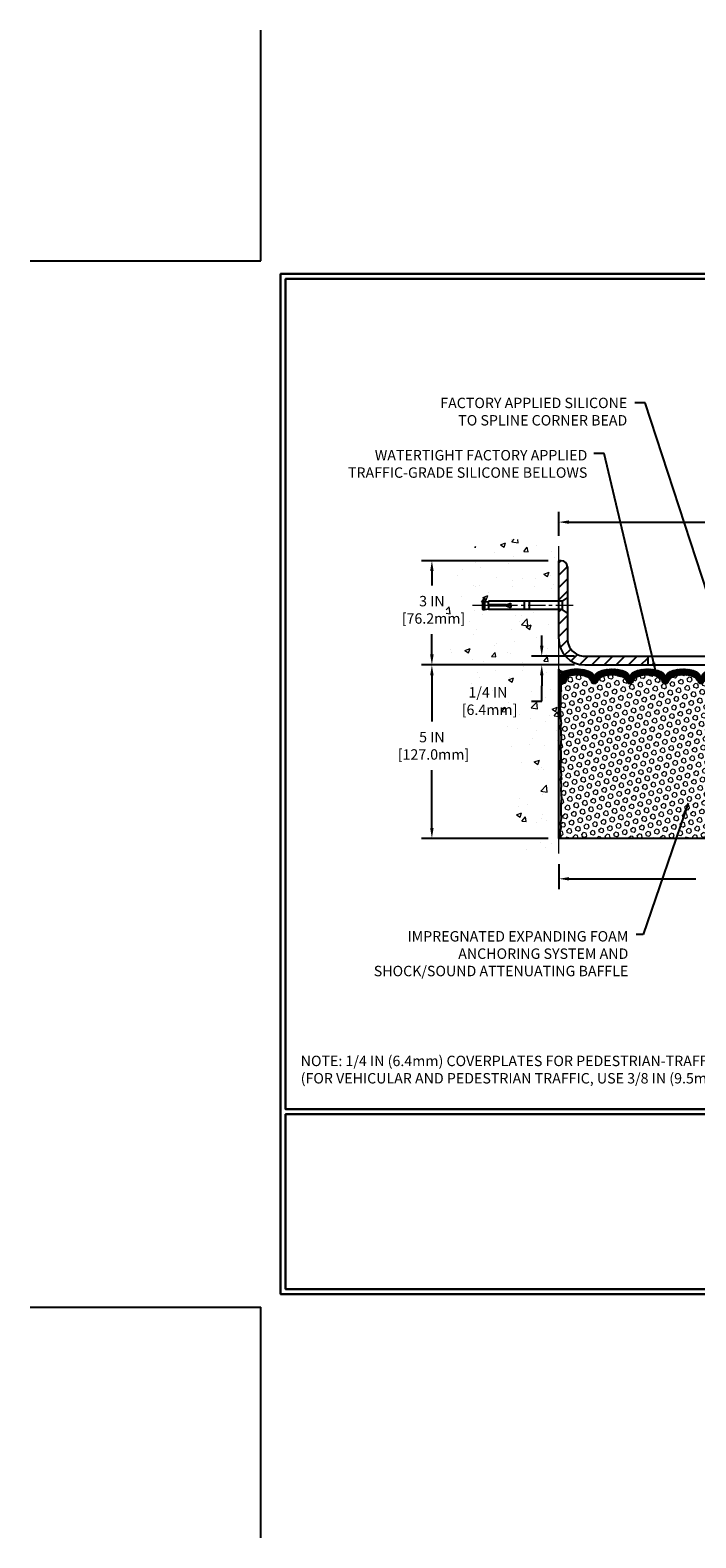
# Model space of a CAD drawing. Extents: x -7 to 3254, y -7 to 1977.
# Drawn here: x -7 to 13, y -7 to 37 of the extents above; entities that cross this region are included whole.
import ezdxf

# ---------------------------------------------------------------- set-up
doc = ezdxf.new("R2010")
doc.units = 0
doc.header["$LTSCALE"] = 5
doc.header["$MEASUREMENT"] = 0
doc.linetypes.add('CENTERX2', pattern=[4, 2.5, -0.5, 0.5, -0.5])
doc.layers.get('DEFPOINTS').update_dxf_attribs({"linetype": 'CONTINUOUS'})
for name, color, linetype, lineweight in [('CENTERLINE - L', 1, 'CENTERX2', 18), ('CONCRETE - H', 130, 'CONTINUOUS', 9), ('CONCRETE - L', 132, 'CONTINUOUS', 13), ('CORNER BEAD - H', 50, 'CONTINUOUS', 15), ('CORNER BEAD - L', 52, 'CONTINUOUS', 25), ('COVER PLATE - L', 7, 'CONTINUOUS', 25), ('DIMS', 50, 'CONTINUOUS', 25), ('EPOXY ADHESIVE - H', 50, 'CONTINUOUS', 15), ('EPOXY ADHESIVE - L', 52, 'CONTINUOUS', 25), ('FOAM INSERT - H', 150, 'CONTINUOUS', 9), ('FOAM INSERT - L', 152, 'CONTINUOUS', 25), ('SILICONE BELLOWS - H', 20, 'CONTINUOUS', 13), ('SILICONE BELLOWS - L', 22, 'CONTINUOUS', 13), ('TBLOCK-T5', 111, 'CONTINUOUS', 30), ('TEXT - 4', 241, 'CONTINUOUS', 25)]:
    doc.layers.add(name, color=color, linetype=linetype, lineweight=lineweight)
doc.layers.add('SCREW-L', color=1, linetype='CONTINUOUS')
doc.styles.add('ROMANS', font='romans', dxfattribs={"width": 0.9})
doc.dimstyles.get("Standard").update_dxf_attribs({"dimtxt": 0.18, "dimasz": 0.18, "dimexe": 0.18, "dimexo": 0.0625, "dimgap": 0.09, "dimtad": 0, "dimtih": 1, "dimtoh": 1, "dimdec": 4, "dimzin": 0, "dimdsep": 46, "dimtxsty": 'Standard', "dimcen": 0.09, "dimadec": 0, "dimazin": 0, "dimtfac": 1, "dimtdec": 4, "dimtofl": 0, "dimtmove": 0, "dimatfit": 3, "dimfxl": 1, "dimtolj": 1, "dimtzin": 0, "dimarcsym": 0})

# ---------------------------------------------------------------- blocks, each defined once
blk = doc.blocks.new('*D21')
at = {"layer": 'DEFPOINTS', "color": 0, "transparency": 16777216}
for p in [(8.578529704761365, 18.50586430308283), (4.925333535061045, 13.50586430308294), (8.57852970476091, 13.50586430308294)]:
    blk.add_point(p, dxfattribs=at)
at = {"layer": 'DIMS', "color": 0, "lineweight": -2, "transparency": 16777216}
for p, q in [((8.278529704761365, 18.50586430308283), (4.625333535061046, 18.50586430308283)), ((4.925333535061046, 18.20586430308283), (4.925333535061045, 16.87462896211691)), ((4.925333535061045, 13.80586430308295), (4.925333535061045, 15.47462896211691)), ((8.27852970476091, 13.50586430308294), (4.625333535061045, 13.50586430308294))]:
    blk.add_line(p, q, dxfattribs=at)
at = {"layer": 'DIMS', "color": 0, "transparency": 16777216}
for points in [[(4.875333535061046, 18.20586430308283), (4.975333535061046, 18.20586430308283), (4.925333535061046, 18.50586430308283)], [(4.875333535061045, 13.80586430308295), (4.975333535061044, 13.80586430308295), (4.925333535061045, 13.50586430308294)]]:
    blk.add_solid(points, dxfattribs=at)
at = {"layer": 'DIMS', "color": 0, "transparency": 16777216, "insert": (4.925333535061043, 16.17462896211691), "char_height": 0.3, "attachment_point": 5}
blk.add_mtext('\\A1;5 IN\\P [127.0mm]', dxfattribs=at)
blk = doc.blocks.new('*D22')
at = {"layer": 'DEFPOINTS', "color": 0, "transparency": 16777216}
for p in [(8.578529704761365, 21.50586430308272), (4.925333535061046, 18.50586430308272), (8.578529704761365, 18.50586430308272)]:
    blk.add_point(p, dxfattribs=at)
at = {"layer": 'DIMS', "color": 0, "lineweight": -2, "transparency": 16777216}
for p, q in [((8.278529704761365, 21.50586430308272), (4.625333535061046, 21.50586430308272)), ((4.925333535061046, 21.20586430308272), (4.925333535061046, 20.79164297834923)), ((4.925333535061046, 18.80586430308272), (4.925333535061046, 19.39164297834923)), ((8.278529704761365, 18.50586430308272), (4.625333535061046, 18.50586430308272))]:
    blk.add_line(p, q, dxfattribs=at)
at = {"layer": 'DIMS', "color": 0, "transparency": 16777216}
for points in [[(4.875333535061046, 21.20586430308272), (4.975333535061046, 21.20586430308272), (4.925333535061046, 21.50586430308272)], [(4.875333535061046, 18.80586430308272), (4.975333535061046, 18.80586430308272), (4.925333535061046, 18.50586430308272)]]:
    blk.add_solid(points, dxfattribs=at)
at = {"layer": 'DIMS', "color": 0, "transparency": 16777216, "insert": (4.925333535061043, 20.09164297834923), "char_height": 0.3, "attachment_point": 5}
blk.add_mtext('\\A1;3 IN\\P [76.2mm]', dxfattribs=at)
blk = doc.blocks.new('*D27')
at = {"layer": 'DEFPOINTS', "color": 0, "transparency": 16777216}
for p in [(26.57852970476142, 22.61827490965709), (8.578529704761365, 21.92387435634737), (26.57852970476142, 18.56836430308249)]:
    blk.add_point(p, dxfattribs=at)
at = {"layer": 'DIMS', "color": 0, "lineweight": -2, "transparency": 16777216}
for p, q in [((8.578529704761365, 22.22387435634737), (8.578529704761365, 22.91827490965709)), ((8.878529704761366, 22.61827490965709), (16.99264310872662, 22.61827490965709)), ((26.27852970476142, 22.61827490965709), (20.09264310872662, 22.61827490965709)), ((26.57852970476142, 18.86836430308249), (26.57852970476142, 22.91827490965709))]:
    blk.add_line(p, q, dxfattribs=at)
at = {"layer": 'DIMS', "color": 0, "transparency": 16777216}
for points in [[(8.878529704761366, 22.66827490965709), (8.878529704761366, 22.56827490965709), (8.578529704761365, 22.61827490965709)], [(26.27852970476142, 22.66827490965709), (26.27852970476142, 22.56827490965709), (26.57852970476142, 22.61827490965709)]]:
    blk.add_solid(points, dxfattribs=at)
at = {"layer": 'DIMS', "color": 0, "transparency": 16777216, "insert": (18.54264310872662, 22.61827490965709), "char_height": 0.3, "attachment_point": 5}
blk.add_mtext('\\A1;18 IN\\P [457.2mm]', dxfattribs=at)
blk = doc.blocks.new('*D28')
at = {"layer": 'DEFPOINTS', "color": 0, "transparency": 16777216}
for p in [(9.328529704760967, 18.75586430308272), (8.08979475664853, 18.50586430308215), (9.328529704761365, 18.50586430308215)]:
    blk.add_point(p, dxfattribs=at)
at = {"layer": 'DIMS', "color": 0, "lineweight": -2, "transparency": 16777216}
for p, q in [((8.08979475664853, 19.05586430308272), (8.08979475664853, 19.35586430308272)), ((9.028529704760967, 18.75586430308272), (7.789794756648531, 18.75586430308272)), ((9.028529704761365, 18.50586430308215), (7.789794756648531, 18.50586430308215)), ((8.08979475664853, 18.20586430308215), (8.08979475664853, 17.90586430308215)), ((8.08979475664853, 17.46348042705688), (8.08979475664853, 17.90586430308215)), ((7.78979475664853, 17.46348042705688), (8.08979475664853, 17.46348042705688))]:
    blk.add_line(p, q, dxfattribs=at)
at = {"layer": 'DIMS', "color": 0, "transparency": 16777216}
for points in [[(8.03979475664853, 19.05586430308272), (8.13979475664853, 19.05586430308272), (8.08979475664853, 18.75586430308272)], [(8.03979475664853, 18.20586430308215), (8.13979475664853, 18.20586430308215), (8.08979475664853, 18.50586430308215)]]:
    blk.add_solid(points, dxfattribs=at)
at = {"layer": 'DIMS', "color": 0, "transparency": 16777216, "insert": (6.539794756648527, 17.46348042705688), "char_height": 0.3, "attachment_point": 5}
blk.add_mtext('\\A1;1/4 IN\\P [6.4mm]', dxfattribs=at)
blk = doc.blocks.new('*D30')
at = {"layer": 'DEFPOINTS', "color": 0, "transparency": 16777216}
for p in [(8.578529704761365, 13.0685485840736), (19.57852970476148, 12.34195630311137), (19.57852970476148, 8.401459999819053)]:
    blk.add_point(p, dxfattribs=at)
at = {"layer": 'DIMS', "color": 0, "lineweight": -2, "transparency": 16777216}
for p, q in [((8.578529704761365, 12.7685485840736), (8.578529704761365, 12.04195630311137)), ((19.57852970476148, 8.701459999819054), (19.57852970476148, 12.64195630311137)), ((8.878529704761366, 12.34195630311137), (12.53014068783461, 12.34195630311137)), ((19.27852970476148, 12.34195630311137), (15.63014068783461, 12.34195630311137))]:
    blk.add_line(p, q, dxfattribs=at)
at = {"layer": 'DIMS', "color": 0, "transparency": 16777216}
for points in [[(8.878529704761366, 12.39195630311137), (8.878529704761366, 12.29195630311137), (8.578529704761365, 12.34195630311137)], [(19.27852970476148, 12.39195630311137), (19.27852970476148, 12.29195630311137), (19.57852970476148, 12.34195630311137)]]:
    blk.add_solid(points, dxfattribs=at)
at = {"layer": 'DIMS', "color": 0, "transparency": 16777216, "insert": (14.08014068783461, 12.34195630311137), "char_height": 0.3, "attachment_point": 5}
blk.add_mtext('\\A1;11 IN\\P [279.4mm]', dxfattribs=at)

msp = doc.modelspace()

# ---------------------------------------------------------------- hatches: boundary and pattern name
at = {"layer": 'CONCRETE - H'}
h = msp.add_hatch(dxfattribs=at)
h.set_pattern_fill('AR-CONC', color=256, scale=0.21)
h.set_pattern_definition([(49.99999999999999, (-448.5355829750782, 534.1252165212518), (1.506246383461582, -0.1317794834634497), [0.1575, -1.7325]), (355, (-448.5355829750782, 534.1252165212518), (-0.2913778005873, 1.579603480770025), [0.126, -1.386]), (100.45144446, (-448.4100624449782, 534.1142348988518), (1.214868578126935, 1.447823981034122), [0.1338544031999999, -1.472398435199999]), (46.18420000000002, (-448.5355829750782, 534.5452165212517), (2.241206794410302, -0.3475904896654607), [0.2362499999999999, -2.598749999999999]), (96.63563549, (-448.3488158105782, 534.5162505765518), (1.96279008591588, 2.045649061626556), [0.2007817182, -2.208598895999999]), (351.1841639899999, (-448.5355829750782, 534.5452165212517), (1.962790084615023, 2.045649060566979), [0.189, -2.0790000021]), (21, (-448.3255829750782, 534.4402165212518), (1.25350480944877, -0.8454996703972115), [0.1575, -1.7325]), (326.0000000000001, (-448.3255829750782, 534.4402165212518), (0.5109621970353216, 1.522815094598391), [0.126, -1.386]), (71.45144474, (-448.2211242416782, 534.3697582158518), (1.764466991132939, 0.677315420893343), [0.133854399, -1.4723984352]), (37.50000000000001, (-448.5355829750782, 534.1252165212518), (0.0255356961663104, 0.6990770930457542), [0, -1.3692, 0, -1.407, 0, -1.39125]), (7.499999999999999, (-448.5355829750782, 534.1252165212518), (0.552446028628512, 0.8282645949529565), [0, -0.8021999999999999, 0, -1.3377, 0, -0.53025]), (327.5, (-449.0038829750782, 534.1252165212518), (1.121027115962059, -0.04736523064219748), [0, -0.525, 0, -1.638, 0, -2.1735]), (317.5, (-449.2138829750781, 534.1252165212518), (1.224690955619011, 0.2102204628978672), [0, -0.6825, 0, -1.0878, 0, -1.5435])])
edge = h.paths.add_edge_path()
edge.add_spline(control_points=[(8.578529704761365, 21.92387435634737), (7.684233606324483, 22.1020763081633), (5.37260621366471, 22.56270284333829), (4.917625055369911, 17.58393795818881), (8.107735587426646, 16.04189711278013), (6.907785094106202, 12.85053689838196), (8.120282910568847, 13.00875299626955), (8.578529704761365, 13.0685485840736)], knot_values=[0, 0, 0, 0, 2.37946769856967, 6.150583371186304, 9.842178415861412, 11.69548124464254, 12.82145927434563, 12.82145927434563, 12.82145927434563, 12.82145927434563], degree=3, periodic=0)
edge.add_line((8.578529704761365, 13.0685485840736), (8.578529704761365, 20.09961430308272))
edge.add_line((8.578529704761365, 20.09961430308294), (6.553529704761729, 20.09961430308294))
edge.add_line((6.553529704761729, 20.09961430308294), (6.553529704761729, 20.1183643030829))
edge.add_line((6.553529704761729, 20.1183643030829), (6.441029704762002, 20.10302339399209))
edge.add_line((6.441029704762002, 20.10302339399209), (6.441029704762002, 20.08897383396516))
edge.add_line((6.441029704762002, 20.08897383396516), (6.39102970476182, 20.08897383396516))
edge.add_line((6.39102970476182, 20.08897383396516), (6.39102970476182, 20.09961430308294))
edge.add_line((6.39102970476182, 20.09961430308294), (6.378529704762002, 20.09961430308294))
edge.add_line((6.378529704762002, 20.09961430308294), (6.378529704762002, 20.3371143030829))
edge.add_line((6.378529704762002, 20.3371143030829), (6.39102970476182, 20.3371143030829))
edge.add_line((6.39102970476182, 20.3371143030829), (6.39102970476182, 20.34775477220069))
edge.add_line((6.39102970476182, 20.34775477220069), (6.441029704762002, 20.34775477220069))
edge.add_line((6.441029704762002, 20.34775477220069), (6.441029704762002, 20.33370521217375))
edge.add_line((6.441029704762002, 20.33370521217375), (6.553529704761729, 20.31836430308294))
edge.add_line((6.553529704761729, 20.31836430308294), (6.553529704761729, 20.3371143030829))
edge.add_line((6.553529704761729, 20.3371143030829), (8.578529704761365, 20.3371143030829))
edge.add_line((8.578529704761365, 20.3371143030829), (8.578529704761365, 21.92387435634737))
h.paths.add_polyline_path([(4.050333535061043, 19.61664297834932), (6.100333535060997, 19.61664297834932), (6.100333535060997, 20.56664297834936), (4.050333535061043, 20.56664297834936)], flags=9)
h.paths.add_polyline_path([(5.714794756648587, 16.98848042705686), (7.564794756648553, 16.98848042705686), (7.564794756648553, 17.9384804270569), (5.714794756648587, 17.9384804270569)], flags=25)
at = {"layer": 'CORNER BEAD - H'}
h = msp.add_hatch(dxfattribs=at)
h.set_pattern_fill('NET3', color=256, scale=0.4999999999999999, style=0)
h.set_pattern_definition([(0, (-367.3821510577955, 41.66755498022428), (0, 0.06249999999999999), []), (59.99999999999999, (-367.3821510577955, 41.66755498022428), (-0.05412658773652741, 0.03125), []), (120, (-367.3821510577955, 41.66755498022428), (-0.05412658773652741, -0.03124999999999998), [])])
edge = h.paths.add_edge_path()
edge.add_line((8.578529704761365, 17.63086430308272), (8.578529704761365, 18.38086430308272))
edge.add_arc((8.696409520232182, 18.46218891772612), 0.1432108370282493, 214.6015731489999, 290.4339769215815)
edge.add_arc((8.841029704761352, 18.15178855672942), 0.1999999999999874, 118.2361357568699, 180.000000000055)
edge.add_line((8.641029704761365, 18.15178855672923), (8.641029704761365, 17.78260853919164))
edge.add_arc((8.381760828739152, 17.80065221073698), 0.2598959871884481, 319.20975106186177, 356.0189514340908, ccw=False)
at = {"layer": 'COVER PLATE - L'}
h = msp.add_hatch(dxfattribs=at)
h.set_pattern_fill('ANSI31', color=252, scale=2, style=0)
h.set_pattern_definition([(45, (-41.42133796880927, 5.738908206206929), (-0.1767766952966368, 0.1767766952966369), [])])
h.paths.add_polyline_path([(8.828529704760797, 19.25586430308294), (8.828529704761195, 19.99336430308267), (8.678529704761843, 20.09961430308226), (8.578529704761422, 20.09961430308226), (8.578529704761365, 19.25586430308272, 0.4142135623731044), (9.328529704761365, 18.50586430308272), (11.14102970476137, 18.50586430308272), (11.14102970476137, 18.75586430308272), (9.328529704760797, 18.75586430308272, -0.4142135623732505)])
h.paths.add_polyline_path([(8.828529704761934, 21.32908760778525, 0.4142135623732503), (8.651753009465267, 21.50586430308203), (8.578529704761479, 21.50586430308203), (8.578529704761422, 20.33711430308222), (8.678529704761843, 20.33711430308222), (8.828529704761422, 20.44336430308192)])
at = {"layer": 'EPOXY ADHESIVE - H'}
h = msp.add_hatch(dxfattribs=at)
h.set_pattern_fill('AR-SAND', color=256, scale=0.03937007874015701, style=0)
h.set_pattern_definition([(37.50000000000001, (-367.8821510577946, 22.01392024848906), (-0.002480053468882181, 0.07585920350445416), [0, -0.05984251968503865, 0, -0.06692913385826692, 0, -0.06397637795275514]), (7.499999999999999, (-367.8821510577946, 22.01392024848906), (0.06967624823888606, 0.1111081128043191), [0, -0.03228346456692874, 0, -0.05393700787401511, 0, -0.02066929133858243]), (327.5, (-367.930576254645, 22.01392024848906), (0.1226040103051755, 0.0002227973833450563), [0, -0.0196850393700785, 0, -0.07086614173228262, 0, -0.09251968503936897]), (317.5, (-367.930576254645, 22.01392024848906), (0.118351441124892, 0.03455415609977317), [0, -0.009842519685039252, 0, -0.04645669291338526, 0, -0.05314960629921196])])
edge = h.paths.add_edge_path()
edge.add_line((8.625767910794764, 17.71117334136909), (8.62445007370519, 17.39749997835577))
edge.add_line((8.62445007370519, 17.39749997835577), (8.607472973122583, 17.28411684003947))
edge.add_line((8.607472973122583, 17.28411684003947), (8.62417654362065, 17.18517373462134))
edge.add_line((8.62417654362065, 17.18517373462134), (8.630588088802995, 16.97379386842738))
edge.add_line((8.630588088802995, 16.97379386842738), (8.649819077282189, 16.81365834667383))
edge.add_line((8.649819077282189, 16.81365834667383), (8.630588088802995, 16.74960458228077))
edge.add_line((8.630588088802995, 16.74960458228077), (8.643407532099843, 16.53182000611093))
edge.add_line((8.643407532099843, 16.53182000611093), (8.649819077282189, 16.38902755593278))
edge.add_line((8.649819077282189, 16.38902755593278), (8.630588088802995, 16.14562191831408))
edge.add_line((8.630588088802995, 16.14562191831408), (8.643407532099843, 15.94064676209643))
edge.add_line((8.643407532099843, 15.94064676209643), (8.630588088802995, 15.60115936711679))
edge.add_line((8.630588088802995, 15.60115936711679), (8.630588088802995, 15.52616724112465))
edge.add_line((8.630588088802995, 15.52616724112465), (8.649819077282189, 15.32759901642692))
edge.add_line((8.649819077282189, 15.32759901642692), (8.630588088802995, 15.21230312913747))
edge.add_line((8.630588088802995, 15.21230312913747), (8.649819077282189, 15.03935596588769))
edge.add_line((8.649819077282189, 15.03935596588769), (8.63699963398534, 14.91124843710202))
edge.add_line((8.63699963398534, 14.91124843710202), (8.656226975396692, 14.64862422646809))
edge.add_line((8.656226975396692, 14.64862422646809), (8.637306934741844, 14.50586430308169))
edge.add_line((8.637306934741844, 14.50586430308169), (8.640803301873746, 14.3693831255606))
edge.add_line((8.640803301873632, 14.3693831255606), (8.637746985179263, 14.23801046964581))
edge.add_line((8.637746985179263, 14.23801046964581), (8.643859618567888, 14.08219643891016))
edge.add_line((8.643859618568001, 14.08219643891016), (8.625521615682544, 13.96304454647793))
edge.add_line((8.625521615682544, 13.96304454647805), (8.640803301873632, 13.79806496214849))
edge.add_line((8.640803301873632, 13.79806496214849), (8.610240032211038, 13.68807862331028))
edge.add_line((8.610240032211038, 13.68807862331028), (8.625521615682544, 13.56281631110073))
edge.add_line((8.625521615682544, 13.56281631110073), (8.612857120223964, 13.50586430308294))
edge.add_line((8.612857120223964, 13.50586430308294), (8.57852970476091, 13.50586430308294))
edge.add_line((8.57852970476091, 13.50586430308294), (8.578529704760456, 17.63086430308272))
edge.add_arc((8.381760828745143, 17.80065221073573), 0.25989598718241, 319.2097510610757, 339.8617083185462)
at = {"layer": 'FOAM INSERT - H'}
h = msp.add_hatch(dxfattribs=at)
h.set_pattern_fill('HEX', color=256, scale=0.590551181102362, angle=45, style=0)
h.set_pattern_definition([(45, (-367.3821510577955, 41.66755498022428), (-0.0904093163161741, 0.09040931631617412), [0.07381889763779526, -0.1476377952755905]), (165, (-367.3821510577955, 41.66755498022428), (-0.0330921065105027, -0.1235014228266768), [0.07381889763779526, -0.1476377952755905]), (104.9999999999999, (-367.3299532146961, 41.71975282332369), (-0.1235014228266768, -0.03309210651050263), [0.07381889763779526, -0.1476377952755905])])
h.paths.add_polyline_path([(13.70352970476046, 16.25586430308272, 0.4142135623730951), (13.89102970476046, 16.44336430308272), (13.89102970476046, 16.75586430308272, 0.4142135623730951), (13.70352970476046, 16.94336430308272), (13.70352970476046, 17.63086430308272, -0.1620058556709566), (13.64102970476046, 17.78260853919164), (13.64102970476034, 18.00453928671448, -0.3419987131549196), (13.60587345475454, 17.95915276312462, -0.4678085753714859), (13.48893713897172, 18.0430676803976), (13.48553499538019, 18.08945006170597, 0.320489142939078), (13.41122009534087, 18.17885063424046, 0.1515125627006607), (12.890141158939, 18.15604064320087, 0.2401970623374301), (12.7656606446472, 18.02371247830183, -0.7503183281469301), (12.58563927120309, 18.02371247830183, 0.2401970623375249), (12.46115875691129, 18.15604064320087, 0.173965987152345), (11.86653356399637, 18.15604064318939, 0.2401970623185233), (11.74205304971366, 18.02371247829933, -0.7503183281212747), (11.56203167627046, 18.02371247829922, 0.2401970623185233), (11.43755116198776, 18.15604064318939, 0.1739659871568139), (10.84292596905851, 18.15604064319575, 0.240197062328848), (10.7184454547708, 18.02371247830081, -0.7503183281349882), (10.5384240813267, 18.02371247830081, 0.240197062328848), (10.41394356703898, 18.15604064319575, 0.1739659871522719), (9.819318374124293, 18.15604064319461, 0.2401970623269664), (9.694837859837605, 18.02371247830058, -0.7503183281325044), (9.514816486393727, 18.02371247830058, 0.2401970623269664), (9.390335972106811, 18.15604064319461, 0.1509661278053037), (8.871077003212406, 18.17932684778441, 0.3210783305030637), (8.796555376709136, 18.08987218310881), (8.793122270550782, 18.04306768040681, -0.4678085754018813), (8.676185954772734, 17.95915276314554, -0.341998713239123), (8.641029704761365, 18.00453928672835), (8.641029704761365, 17.78260853919164, -0.07061630252949813), (8.625767910794764, 17.7111733413692), (8.62445007370519, 17.39749997835543), (8.607472973122583, 17.28411684003936), (8.62417654362065, 17.185173734621), (8.630588088802881, 16.97379386842715), (8.649819077282189, 16.81365834667372), (8.630588088802995, 16.74960458228077), (8.643407532099957, 16.53182000610798), (8.649819077282189, 16.38902755593267), (8.630588088802995, 16.14562191831385), (8.643407532099843, 15.94064676209666), (8.630588088802995, 15.60115936711861), (8.630588088802881, 15.52616724112488), (8.649819077282189, 15.3275990164268), (8.630588088802995, 15.21230312913747), (8.649819077282189, 15.03935596588747), (8.63699963398534, 14.91124843710224), (8.656226975396692, 14.64862422646786), (8.637306934741844, 14.50586430308203), (8.640803301873632, 14.36938312556026), (8.637746985179263, 14.23801046964661), (8.643859618568001, 14.08219643891027), (8.625521615682544, 13.96304454647816), (8.640803301873632, 13.79806496214837), (8.610240032211038, 13.6880786233105), (8.625521615682544, 13.56281631110051), (8.612857120224078, 13.50586430308294), (13.70352970476046, 13.50586430308272), (13.70352970476046, 15.06836430308272, 0.4142135623730951), (13.89102970476046, 15.25586430308272), (13.89102970476046, 15.56836430308272, 0.4142135623730951), (13.70352970476046, 15.75586430308272)])
at = {"layer": 'SILICONE BELLOWS - H'}
h = msp.add_hatch(dxfattribs=at)
h.set_pattern_fill('ANSI37', color=256, scale=0.1812307692189964, style=0)
h.set_pattern_definition([(45, (-367.3821510577955, 41.66755498022428), (-0.01601868823430082, 0.01601868823430083), []), (135, (-367.3821510577955, 41.66755498022428), (-0.01601868823430083, -0.01601868823430082), [])])
edge = h.paths.add_edge_path()
edge.add_arc((10.42698659486227, 18.13114622305665), 0.1999999999999927, 0.9999999999574811, 68.4193348758784, ccw=False)
edge.add_line((10.62695613389354, 18.13463670434396), (10.62843476804875, 18.04992581032525))
edge.add_line((10.62843476804875, 18.04992581032525), (10.62991340220395, 18.13463670434396))
edge.add_arc((10.8298829412316, 18.1311462230514), 0.1999999999964529, 111.5806651225981, 178.9999999985183, ccw=False)
edge.add_arc((11.14023856552682, 17.34650389702045), 1.04379155798393, 68.41933487591177, 111.5806651245972, ccw=False)
edge.add_arc((11.45059418980568, 18.13114622305417), 0.199999999999894, 0.9999999999537863, 68.41933487540751, ccw=False)
edge.add_line((11.65056372883686, 18.13463670434146), (11.65204236299206, 18.04992581032525))
edge.add_line((11.65204236299206, 18.04992581032525), (11.65352099714727, 18.13463670434169))
edge.add_arc((11.85349053617493, 18.13114622304889), 0.1999999999964819, 111.58066512305791, 178.9999999984523, ccw=False)
edge.add_arc((12.16384616047652, 17.3465038970205), 1.043791557983918, 68.41933487712708, 111.5806651250615, ccw=False)
edge.add_arc((12.47420178473867, 18.13114622306072), 0.1999999999999835, 0.9999999999330953, 68.41933487661561, ccw=False)
edge.add_line((12.67417132376994, 18.13463670434794), (12.67564995792515, 18.04992581032525))
edge.add_line((12.67564995792515, 18.04992581032525), (12.67712859208058, 18.13463670434828))
edge.add_arc((12.87709813110822, 18.13114622305556), 0.1999999999964574, 111.58066512186261, 178.9999999984746, ccw=False)
edge.add_arc((13.18745375539398, 17.34650389702093), 1.04379155798388, 72.51118242316471, 111.58066512389891, ccw=False)
edge.add_arc((13.44102970476021, 18.15129171454046), 0.200000000000018, 2.4385826691286638e-11, 72.51118242259531, ccw=False)
edge.add_line((13.64102970476023, 18.15129171454055), (13.64102970476046, 18.00453928671436))
edge.add_arc((13.59415470476041, 18.00453928671455), 0.04687500000004974, 284.47751217851413, 359.9999999997655, ccw=False)
edge.add_arc((13.58243595477199, 18.04992581031713), 0.09375000001090784, 184.1951275933708, 284.47751217319706, ccw=False)
edge.add_line((13.48893713897104, 18.04306768040692), (13.48553499538019, 18.08945006170597))
edge.add_arc((13.38580292520365, 18.08213472312738), 0.1000000000010922, 4.195127598243096, 75.2754898801468)
edge.add_arc((13.18745375538045, 17.3273882043062), 0.8803747182244832, 75.27548988104236, 109.7375026198135)
edge.add_arc((12.9576834429885, 17.96779070331936), 0.200000000000036, 109.737502619818, 163.7631374646767)
edge.add_arc((12.67564995792515, 18.04992581032475), 0.09374999999957102, 196.2368625353321, 343.7631374646679, ccw=False)
edge.add_arc((12.39361647286185, 17.96779070331942), 0.1999999999999645, 16.23686253531224, 70.26249738019186)
edge.add_arc((12.16384616046983, 17.32738820430603), 0.8803747182246497, 70.26249738018974, 109.737502622023)
edge.add_arc((11.93407584805307, 17.9677907033105), 0.1999999999999986, 109.7375026220152, 163.7631374627773)
edge.add_arc((11.65204236299205, 18.04992581032527), 0.09374999999999313, 196.2368625372491, 343.76313746282307, ccw=False)
edge.add_arc((11.37000887793094, 17.96779070331045), 0.2000000000000907, 16.23686253719816, 70.26249737796007)
edge.add_arc((11.14023856551426, 17.32738820430612), 0.8803747182245707, 70.26249737797279, 109.7375026208002)
edge.add_arc((10.91046825311125, 17.96779070331541), 0.2000000000000328, 109.7375026208039, 163.763137463803)
edge.add_arc((10.62843476804875, 18.04992581032522), 0.09374999999998823, 196.2368625362076, 343.7631374637924, ccw=False)
edge.add_arc((10.34640128298625, 17.96779070331541), 0.2000000000000331, 16.23686253619696, 70.26249737919609)
edge.add_arc((10.11663097058322, 17.32738820430603), 0.8803747182246614, 70.26249737920105, 109.7375026210181)
edge.add_arc((9.886860658177788, 17.96779070331466), 0.1999999999999284, 109.737502621046, 163.7631374636373)
edge.add_arc((9.604827173115666, 18.04992581032527), 0.09374999999995656, 196.2368625363897, 343.76313746361035, ccw=False)
edge.add_arc((9.32279368805343, 17.96779070331444), 0.2000000000000985, 16.23686253641413, 70.26249737900592)
edge.add_arc((9.093023375647986, 17.32738820430619), 0.8803747182244757, 70.26249737898485, 104.6020769234259)
edge.add_arc((8.896287446885573, 18.08255684452919), 0.1000000000010656, 104.6020769242894, 175.8048724020171)
edge.add_line((8.796555376709023, 18.08987218310733), (8.793122270550782, 18.04306768040681))
edge.add_arc((8.699623454761337, 18.04992581032526), 0.09375000000003694, 255.5224878212697, 355.80487240109096, ccw=False)
edge.add_arc((8.687904704750743, 18.00453928672838), 0.04687499998915117, 180.0000000171356, 255.5224878384079, ccw=False)
edge.add_line((8.641029704761593, 18.00453928671436), (8.641029704761365, 18.15178855672923))
edge.add_arc((8.841029704761386, 18.15178855672934), 0.2000000000000206, 107.3762041994814, 180.0000000000326, ccw=False)
edge.add_arc((9.09302337564049, 17.34650389702083), 1.043791557983974, 68.41933487562841, 107.37620419895009, ccw=False)
edge.add_arc((9.403378999932789, 18.13114622305295), 0.1999999999964827, 1.00000000146008, 68.41933487767619, ccw=False)
edge.add_line((9.60334853896046, 18.13463670434544), (9.604827173115552, 18.04992581032525))
edge.add_line((9.604827173115552, 18.04992581032525), (9.606305807270758, 18.13463670434544))
edge.add_arc((9.80627534630197, 18.13114622305815), 0.1999999999999308, 111.5806651238291, 179.0000000000483, ccw=False)
edge.add_arc((10.11663097058031, 17.34650389702045), 1.043791557987482, 68.41933487589398, 111.58066512383459, ccw=False)

# ---------------------------------------------------------------- linework, layer by layer
at = {"layer": 'CENTERLINE - L', "ltscale": 0.04}
msp.add_line((8.993833499504547, 20.21836430308213), (6.082639825252102, 20.21836430308213), dxfattribs=at)
at = {"layer": 'CONCRETE - L'}
msp.add_line((8.578529704761365, 13.0685485840736), (8.578529704761365, 21.92387435634737), dxfattribs=at)
at = {"layer": 'CORNER BEAD - L'}
msp.add_lwpolyline([(8.578529704761365, 17.63086430308272), (8.578529704761365, 18.38086430308272, 0.3435098413201234), (8.746408405100567, 18.32798960567777, 0.2762152819576191), (8.641029704761365, 18.15178855672923), (8.641029704761365, 17.78260853919164, -0.1620058556709634)], format="xyb", close=True, dxfattribs=at)
at = {"layer": 'COVER PLATE - L'}
for p, q in [((8.651753009465267, 21.50586430308203), (8.578529704761479, 21.50586430308203)), ((8.578529704761365, 19.25586430308272), (8.578529704761479, 21.50586430308203)), ((8.828529704761934, 21.32908760778537), (8.828529704760797, 19.25586430308294)), ((9.328529704760797, 18.75586430308272), (25.51516436358179, 18.75586430308272)), ((9.328529704761365, 18.50586430308272), (26.57852970476137, 18.50586430308272))]:
    msp.add_line(p, q, dxfattribs=at)
at = {"layer": 'COVER PLATE - L', "ltscale": 0.03}
msp.add_line((11.14102970476137, 18.75586430308272), (11.14102970476137, 18.50586430308272), dxfattribs=at)
at = {"layer": 'COVER PLATE - L'}
for centre, radius, start, end in [((8.651753009465267, 21.32908760778537), 0.1767766952966667, 0, 90), ((9.328529704761365, 19.25586430308272), 0.75, 180, 270), ((9.328529704760797, 19.25586430308272), 0.5, 179.9999999999674, 270)]:
    msp.add_arc(centre, radius, start, end, dxfattribs=at)
at = {"layer": 'DEFPOINTS'}
for p, q in [((0, 30.14718750000026), (0, 36.79171875000026)), ((-6.64453125, 30.14718750000026), (0, 30.14718750000026)), ((-6.64453125, 0), (0, 0)), ((0, -6.64453125), (0, 0))]:
    msp.add_line(p, q, dxfattribs=at)
at = {"layer": 'EPOXY ADHESIVE - L'}
msp.add_lwpolyline([(8.625767910794764, 17.71117334136909), (8.62445007370519, 17.39749997835577), (8.607472973122583, 17.28411684003947), (8.62417654362065, 17.18517373462134), (8.630588088802995, 16.97379386842738), (8.649819077282189, 16.81365834667383), (8.630588088802995, 16.74960458228077), (8.643407532099843, 16.53182000611093), (8.649819077282189, 16.38902755593278), (8.630588088802995, 16.14562191831408), (8.643407532099843, 15.94064676209643), (8.630588088802995, 15.60115936711679), (8.630588088802995, 15.52616724112465), (8.649819077282189, 15.32759901642692), (8.630588088802995, 15.21230312913747), (8.649819077282189, 15.03935596588769), (8.63699963398534, 14.91124843710202), (8.656226975396692, 14.64862422646809), (8.637306934741844, 14.50586430308169), (8.640803301873632, 14.3693831255606), (8.637746985179263, 14.23801046964581), (8.643859618568001, 14.08219643891016), (8.625521615682544, 13.96304454647805), (8.640803301873632, 13.79806496214849), (8.610240032211038, 13.68807862331028), (8.625521615682544, 13.56281631110073), (8.612857120223964, 13.50586430308294), (8.57852970476091, 13.50586430308294), (8.578529704760456, 17.63086430308272, 0.09035585911871209)], format="xyb", close=True, dxfattribs=at)
at = {"layer": 'FOAM INSERT - L'}
msp.add_line((13.70352970476137, 13.50586430308272), (8.57852970476091, 13.50586430308294), dxfattribs=at)
at = {"layer": 'SCREW-L'}
for p, q in [((8.828529704761934, 20.44336430308226), (8.678529704761843, 20.33711430308222)), ((8.828529704761934, 20.44336430308226), (8.828529704761934, 19.99336430308222)), ((6.378529704762116, 20.33711430308222), (6.378529704762116, 20.09961430308226)), ((6.391029704761934, 20.33711430308222), (6.378529704762116, 20.33711430308222)), ((6.391029704761934, 20.09961430308226), (6.378529704762116, 20.09961430308226)), ((6.391029704761934, 20.34775477220001), (6.391029704761934, 20.08897383396447)), ((6.441029704762116, 20.34775477220001), (6.391029704761934, 20.34775477220001)), ((6.441029704762116, 20.08897383396447), (6.391029704761934, 20.08897383396447)), ((6.416029704762025, 20.34961430308226), (6.416029704762025, 20.34961430308226)), ((6.416029704762025, 20.08711430308222), (6.416029704762025, 20.08711430308222)), ((6.441029704762116, 20.34775477220001), (6.441029704762116, 20.08897383396447)), ((6.441029704762116, 20.33370521217307), (6.553529704761843, 20.31836430308226)), ((6.441029704762116, 20.10302339399141), (6.553529704761843, 20.11836430308222)), ((8.678529704761843, 20.33711430308222), (6.553529704761843, 20.33711430308222)), ((6.553529704761843, 20.23086430308217), (6.553529704761843, 20.33711430308222)), ((6.553529704761843, 20.20586430308231), (6.553529704761843, 20.09961430308226)), ((8.678529704761843, 20.09961430308226), (6.553529704761843, 20.09961430308226)), ((7.078529704761934, 20.23086430308217), (7.203529704761934, 20.28086430308213)), ((7.078529704761934, 20.20586430308231), (7.203529704761934, 20.15586430308213)), ((7.203529704761934, 20.21836430308213), (7.203529704761934, 20.28086430308213)), ((7.203529704761934, 20.21836430308213), (7.203529704761934, 20.15586430308213)), ((7.578529704761934, 20.33711430308222), (7.578529704761934, 20.09961430308226)), ((7.728529704762025, 20.33711430308222), (7.728529704762025, 20.09961430308226)), ((8.678529704761843, 20.33711430308222), (8.678529704761843, 20.09961430308226)), ((8.828529704761934, 19.99336430308222), (8.678529704761843, 20.09961430308226))]:
    msp.add_line(p, q, dxfattribs=at)
at = {"layer": 'SCREW-L', "linetype": 'Continuous'}
for p, q in [((7.078529704761934, 20.23086430308217), (6.553529704761843, 20.23086430308217)), ((7.078529704761934, 20.20586430308231), (6.553529704761843, 20.20586430308231))]:
    msp.add_line(p, q, dxfattribs=at)
at = {"layer": 'SILICONE BELLOWS - L'}
msp.add_lwpolyline([(12.58563927120309, 18.02371247830183, 0.2401970623375249), (12.46115875691129, 18.15604064320087, 0.173965987152345), (11.86653356399637, 18.15604064318939, 0.2401970623185233), (11.74205304971366, 18.02371247829933, -0.7503183281212745), (11.56203167627046, 18.02371247829922, 0.2401970623185233), (11.43755116198776, 18.15604064318939, 0.1739659871568139), (10.84292596905851, 18.15604064319575, 0.240197062328848), (10.7184454547708, 18.02371247830081, -0.7503183281349879), (10.5384240813267, 18.02371247830081, 0.240197062328848), (10.41394356703898, 18.15604064319575, 0.1739659871522719), (9.819318374124293, 18.15604064319461, 0.2401970623269664), (9.694837859837605, 18.02371247830058, -0.7503183281325048), (9.514816486393727, 18.02371247830058, 0.2401970623269664), (9.390335972106811, 18.15604064319461, 0.1509661278053037), (8.871077003212406, 18.17932684778441, 0.3210783305070693), (8.796555376709023, 18.08987218310733), (8.793122270550782, 18.04306768040681, -0.4678085754018813), (8.676185954772734, 17.95915276314554, -0.3419987131547466), (8.641029704761593, 18.00453928671436), (8.641029704761365, 18.15178855672923, -0.3279315403736459), (8.781300813543169, 18.34266144520188, -0.1716376834176092), (9.476941154309486, 18.31712635490055, -0.3029623688062289), (9.60334853896046, 18.13463670434544), (9.604827173115552, 18.04992581032525), (9.606305807270758, 18.13463670434544, -0.3029623688062453), (9.732713191919117, 18.31712635490703, -0.1905853392789651), (10.50054874924609, 18.31712635490521, -0.3029623688048232), (10.62695613389354, 18.13463670434396), (10.62843476804875, 18.04992581032525), (10.62991340220395, 18.13463670434396, -0.3029623688048202), (10.75632078685402, 18.31712635489862, -0.1905853392823324), (11.524156344191, 18.31712635490203, -0.302962368802597), (11.65056372883686, 18.13463670434146), (11.65204236299206, 18.04992581032525), (11.65352099714727, 18.13463670434169, -0.302962368802314), (11.77992838179586, 18.31712635489555, -0.1905853392789365), (12.5477639391201, 18.31712635491022, -0.3029623688084523)], format="xyb", dxfattribs=at)
at = {"layer": 'TBLOCK-T5'}
for points in [[(39.63937499999992, 29.76749999999964), (0.5695312500007503, 29.76749999999964), (0.5695312500007503, 0.3796874999995907), (39.63937499999992, 0.3796874999995907)], [(39.4975859312774, 5.700993731902145), (39.4975859312774, 29.62571093127843), (0.7113203187204817, 29.62571093127843), (0.7113203187204817, 5.700993731902145)], [(19.89472390442586, 0.5214765687219369), (19.89472390442586, 5.559204663180253), (0.7113203187204817, 5.559204663180253), (0.7113203187204817, 0.5214765687219369)]]:
    msp.add_lwpolyline(points, close=True, dxfattribs=at)

# ---------------------------------------------------------------- texts
at = {"layer": 'TEXT - 4', "char_height": 0.3, "style": 'ROMANS'}
for s, insert, attachment_point in [('FACTORY APPLIED SILICONE\\PTO SPLINE CORNER BEAD', (10.55180237393904, 26.20186950753219), 3), ('WATERTIGHT FACTORY APPLIED\\PTRAFFIC-GRADE SILICONE BELLOWS', (9.403011764211044, 24.69578894066996), 3), ('IMPREGNATED EXPANDING FOAM \\PANCHORING SYSTEM AND\\PSHOCK/SOUND ATTENUATING BAFFLE', (10.58271225148195, 10.83569631180853), 3), ('NOTE: 1/4 IN (6.4mm) COVERPLATES FOR PEDESTRIAN-TRAFFIC ONLY\\P     (FOR VEHICULAR AND PEDESTRIAN TRAFFIC, USE 3/8 IN (9.5mm) COVERPLATE) ', (1.146882736838165, 7.245430750482683), 1)]:
    msp.add_mtext(s, dxfattribs=dict(at, insert=insert, attachment_point=attachment_point))

# ---------------------------------------------------------------- dimensions: what is measured, and where the dimension line sits
at = {"layer": 'DIMS'}
for base, p1, p2, picture, middle in [((26.57852970476142, 22.61827490965709), (8.578529704761365, 21.92387435634737), (26.57852970476142, 18.56836430308249), '*D27', (18.54264310872662, 22.61827490965709)), ((19.57852970476148, 12.34195630311137), (8.578529704761365, 13.0685485840736), (19.57852970476148, 8.401459999819053), '*D30', (14.08014068783461, 12.34195630311137))]:
    dim = msp.add_linear_dim(base=base, p1=p1, p2=p2, text='<>\\P[]', dimstyle='Standard', override={"dimtxt": 0.3, "dimasz": 0.3, "dimexe": 0.3, "dimexo": 0.3, "dimgap": 0.3, "dimlunit": 5, "dimpost": ' IN', "dimfrac": 2}, dxfattribs=at)
    dim.commit()
    dim.dimension.update_dxf_attribs({"geometry": picture, "text_midpoint": middle, "dimtype": 160})
for base, p1, p2, override, picture, middle in [((4.925333535061046, 18.50586430308272), (8.578529704761365, 21.50586430308272), (8.578529704761365, 18.50586430308272), {"dimtxt": 0.3, "dimasz": 0.3, "dimexe": 0.3, "dimexo": 0.3, "dimgap": 0.3, "dimlunit": 5, "dimpost": ' IN', "dimfrac": 2}, '*D22', (4.925333535061043, 20.09164297834923)), ((8.08979475664853, 18.50586430308215), (9.328529704760967, 18.75586430308272), (9.328529704761365, 18.50586430308215), {"dimtxt": 0.3, "dimasz": 0.3, "dimexe": 0.3, "dimexo": 0.3, "dimgap": 0.3, "dimlunit": 5, "dimpost": ' IN', "dimtmove": 1, "dimfrac": 2}, '*D28', (7.477266508271043, 17.46348042705688)), ((4.925333535061045, 13.50586430308294), (8.578529704761365, 18.50586430308283), (8.57852970476091, 13.50586430308294), {"dimtxt": 0.3, "dimasz": 0.3, "dimexe": 0.3, "dimexo": 0.3, "dimgap": 0.3, "dimlunit": 5, "dimpost": ' IN', "dimfrac": 2}, '*D21', (4.925333535061043, 16.17462896211691))]:
    dim = msp.add_linear_dim(base=base, p1=p1, p2=p2, angle=90, text='<>\\P[]', dimstyle='Standard', override=override, dxfattribs=at)
    dim.commit()
    dim.dimension.update_dxf_attribs({"geometry": picture, "text_midpoint": middle, "dimtype": 160})

# ---------------------------------------------------------------- leaders
at = {"layer": 'TEXT - 4'}
for points in [[(13.57941250404303, 18.35053444019786), (11.06951842759804, 26.05750130625239), (10.77057766247333, 26.05750130625239)], [(11.3805349087271, 18.27104545826023), (9.885277276921272, 24.5954556918237), (9.58793985491917, 24.5954556918237)], [(12.30399927030095, 14.51741248533631), (11.01352193721442, 10.73465328763064), (10.80650897173143, 10.73465328763064)]]:
    msp.add_leader(points, dimstyle='Standard', override={"dimasz": 0.3}, dxfattribs=at)

doc.saveas('drawing.dxf')
